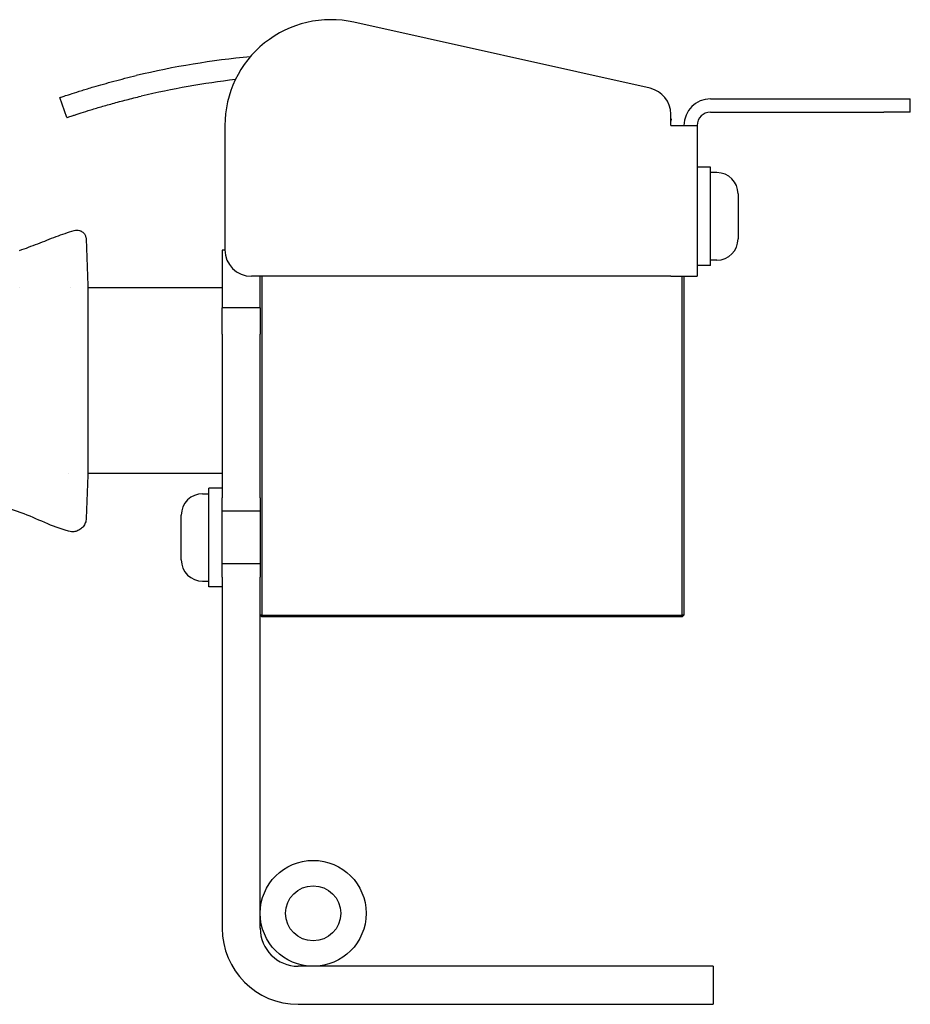
# Model space of a CAD drawing. Units: inches. Extents: x 4 to 26.4, y 3.3 to 21.6.
# Drawn here: x 15.4 to 19.6, y 3.3 to 7.9 of the extents above; entities that cross this region are included whole.
import ezdxf

# ---------------------------------------------------------------- set-up
doc = ezdxf.new("R2010")
doc.units = ezdxf.units.IN
doc.header["$MEASUREMENT"] = 0
doc.layers.add('Unified Visible', color=7, linetype='Continuous', lineweight=25)

msp = doc.modelspace()

# ---------------------------------------------------------------- linework, layer by layer
at = {"layer": 'Unified Visible'}
for p, q in [((18.4203, 7.5783), (17.0229, 7.8902)), ((15.6674, 7.44), (15.6352, 7.5346)), ((18.7056, 7.5286), (19.5238, 7.5286)), ((19.5238, 7.5286), (19.6488, 7.5286)), ((19.6488, 7.4661), (19.6488, 7.5286)), ((18.5181, 7.4036), (18.5181, 7.4563)), ((18.5181, 7.4344), (18.5223, 7.4331)), ((18.7056, 7.4661), (19.5238, 7.4661)), ((19.6488, 7.4661), (19.5238, 7.4661)), ((16.414, 7.4022), (16.414, 6.8168)), ((18.5181, 7.4189), (18.5223, 7.4331)), ((18.5181, 7.4036), (18.6431, 7.4036)), ((18.6431, 7.4036), (18.6431, 6.6918)), ((18.7061, 7.2063), (18.6431, 7.2063)), ((18.7061, 6.7417), (18.7061, 7.2063)), ((18.7352, 7.1807), (18.7061, 7.1807)), ((18.836, 7.0799), (18.836, 6.8681)), ((15.759, 6.8677), (15.7666, 6.6486)), ((15.759, 6.8674), (15.759, 6.8674)), ((15.759, 6.8674), (15.759, 6.8674)), ((16.4013, 6.8153), (16.4013, 6.626)), ((16.414, 6.8153), (16.4013, 6.8153)), ((18.7061, 6.7417), (18.6431, 6.7417)), ((18.7352, 6.7673), (18.7061, 6.7673)), ((18.5181, 6.6918), (16.539, 6.6918)), ((16.5806, 6.5433), (16.5806, 6.6918)), ((16.5886, 6.6918), (16.5886, 5.092)), ((18.5181, 6.6918), (18.6431, 6.6918)), ((18.5726, 5.092), (18.5726, 6.6918)), ((18.5806, 6.6918), (18.5806, 5.092)), ((15.7666, 6.6486), (15.7666, 6.6381)), ((15.7666, 6.6486), (15.7666, 6.3714)), ((15.4469, 6.6381), (15.4469, 6.6381)), ((15.6861, 6.6381), (15.6861, 6.6381)), ((15.7666, 6.6381), (16.4013, 6.6381)), ((16.4013, 6.626), (16.4013, 6.5433)), ((16.4013, 6.4183), (16.4013, 6.5433)), ((16.5806, 6.5433), (16.4013, 6.5433)), ((16.5806, 6.5433), (16.5806, 6.4183)), ((16.4013, 6.4183), (16.4013, 5.6465)), ((16.5806, 5.6465), (16.5806, 6.4183)), ((15.7666, 6.0523), (15.7666, 5.7527)), ((15.6763, 5.7631), (15.6763, 5.7631)), ((15.7666, 5.7631), (16.4013, 5.7631)), ((15.7666, 5.7631), (15.7666, 5.7527)), ((15.7666, 5.7527), (15.7595, 5.5487)), ((16.3383, 5.2267), (16.3383, 5.6913)), ((16.4013, 5.6913), (16.3383, 5.6913)), ((16.3091, 5.6657), (16.3383, 5.6657)), ((16.4013, 5.584), (16.4013, 5.6465)), ((16.5806, 5.6465), (16.5806, 5.584)), ((16.4013, 5.584), (16.5806, 5.584)), ((16.4013, 5.334), (16.4013, 5.584)), ((16.5806, 5.584), (16.5806, 5.334)), ((16.2084, 5.3531), (16.2084, 5.5649)), ((16.4013, 5.2715), (16.4013, 5.334)), ((16.5806, 5.334), (16.4013, 5.334)), ((16.5806, 5.334), (16.5806, 5.2715)), ((16.3091, 5.2523), (16.3383, 5.2523)), ((16.4013, 5.2715), (16.4013, 3.6149)), ((16.5806, 3.6149), (16.5806, 5.2715)), ((16.4013, 5.2267), (16.3383, 5.2267)), ((16.5886, 5.092), (16.5806, 5.092)), ((16.5886, 5.084), (16.5806, 5.092)), ((16.5886, 5.092), (18.5726, 5.092)), ((16.5886, 5.084), (16.5886, 5.092)), ((18.5726, 5.084), (16.5886, 5.084)), ((18.5726, 5.084), (18.5806, 5.092)), ((18.5806, 5.092), (18.5726, 5.092)), ((18.5726, 5.084), (18.5726, 5.092)), ((17.344, 3.4356), (16.7599, 3.4356)), ((18.719, 3.4356), (17.344, 3.4356)), ((18.719, 3.4356), (18.719, 3.2563)), ((16.7599, 3.2563), (17.344, 3.2563)), ((17.344, 3.2563), (18.719, 3.2563))]:
    msp.add_line(p, q, dxfattribs=at)
for radius in [0.25, 0.13]:
    msp.add_circle((16.8306, 3.6856), radius, dxfattribs=at)
for centre, radius, start, end in [((16.914, 7.4022), 0.5, 77.4185, 180), ((16.9045, 3.8068), 3.938, 95.3962, 103.3389), ((16.9045, 3.8068), 3.838, 96.5961, 103.3389), ((18.3931, 7.4563), 0.125, 0, 77.4185), ((18.7056, 7.4036), 0.125, 90, 180), ((18.7056, 7.4036), 0.0625, 90, 180), ((18.7352, 7.0799), 0.1008, 0, 90), ((18.7352, 6.8681), 0.1008, 270, 0), ((16.539, 6.8168), 0.125, 180, 270), ((16.3091, 5.5649), 0.1008, 90, 180), ((16.3091, 5.3531), 0.1008, 180, 270), ((16.7599, 3.6149), 0.3586, 180, 270), ((16.7599, 3.6149), 0.1793, 180, 270)]:
    msp.add_arc(centre, radius, start, end, dxfattribs=at)
for points, knots in [([(15.6352, 7.5346), (15.6352, 7.5346), (15.6357, 7.5348), (15.638, 7.5356), (15.6398, 7.5362), (15.6466, 7.5385), (15.6534, 7.5408), (15.6788, 7.5492), (15.704, 7.5575), (15.7567, 7.5738), (15.7749, 7.5794), (15.8243, 7.5939), (15.8564, 7.6029), (15.9246, 7.6211), (15.9599, 7.63), (15.9959, 7.6385)], [0, 0, 0, 0, 0.093911, 0.093911, 0.187696, 0.187696, 0.375617, 0.375617, 0.724245, 0.724245, 0.886546, 0.886546, 1.129459, 1.129459, 1.372174, 1.372174, 1.372174, 1.372174]), ([(15.6674, 7.44), (15.6674, 7.44), (15.6697, 7.4407), (15.6741, 7.4422), (15.6764, 7.443), (15.6792, 7.444), (15.6825, 7.4451), (15.6858, 7.4462), (15.6896, 7.4475), (15.6939, 7.4489), (15.6983, 7.4504), (15.7031, 7.452), (15.7085, 7.4537), (15.7139, 7.4555), (15.7198, 7.4574), (15.7262, 7.4595), (15.7389, 7.4636), (15.7533, 7.4682), (15.7695, 7.4731), (15.7776, 7.4756), (15.786, 7.4782), (15.795, 7.4809), (15.8039, 7.4836), (15.8132, 7.4864), (15.8227, 7.4892), (15.8418, 7.4948), (15.862, 7.5006), (15.8834, 7.5065), (15.894, 7.5094), (15.9051, 7.5124), (15.9162, 7.5154), (15.9273, 7.5183), (15.9385, 7.5213), (15.9498, 7.5242), (15.9725, 7.53), (15.9956, 7.5357), (16.019, 7.5412)], [0, 0, 0, 0, 0.125123, 0.125123, 0.125123, 0.187655, 0.187655, 0.187655, 0.250167, 0.250167, 0.250167, 0.312657, 0.312657, 0.312657, 0.375127, 0.375127, 0.375127, 0.5, 0.5, 0.5, 0.562433, 0.562433, 0.562433, 0.624906, 0.624906, 0.624906, 0.75, 0.75, 0.75, 0.812486, 0.812486, 0.812486, 0.874861, 0.874861, 0.874861, 1, 1, 1, 1]), ([(15.4442, 6.8137), (15.4736, 6.8232), (15.5025, 6.834), (15.56, 6.8564), (15.5887, 6.868), (15.6177, 6.8788)], [-0.4709684, -0.4709684, -0.4709684, -0.4709684, -0.2355015, -0.2355015, -0.000001, -0.000001, -0.000001, -0.000001]), ([(15.6177, 6.8788), (15.6317, 6.884), (15.6458, 6.8891), (15.6741, 6.8988), (15.6884, 6.9035), (15.7027, 6.9079)], [-0.228681, -0.228681, -0.228681, -0.228681, -0.1145651, -0.1145651, -0.000347, -0.000347, -0.000347, -0.000347]), ([(15.7028, 6.9078), (15.7069, 6.9091), (15.7112, 6.9098), (15.7197, 6.9098), (15.7241, 6.9091), (15.7328, 6.9064), (15.7371, 6.9043), (15.7447, 6.8989), (15.748, 6.8955), (15.7534, 6.8881), (15.7555, 6.8839), (15.7575, 6.8776), (15.758, 6.8757), (15.7587, 6.8718), (15.7589, 6.8698), (15.759, 6.8678)], [0, 0, 0, 0, 0.0322535, 0.0322535, 0.0654086, 0.0654086, 0.1011552, 0.1011552, 0.1362014, 0.1362014, 0.1712852, 0.1712852, 0.1862595, 0.1862595, 0.2015444, 0.2015444, 0.2015444, 0.2015444]), ([(15.7666, 6.3714), (15.7666, 6.3211), (15.7666, 6.267), (15.7666, 6.1542), (15.7666, 6.0999), (15.7666, 6.0523)], [0, 0, 0, 0, 0.4144743, 0.4144743, 0.8598034, 0.8598034, 0.8598034, 0.8598034]), ([(15.4527, 5.5753), (15.3924, 5.597), (15.3288, 5.6143), (15.2016, 5.6377), (15.1365, 5.6441), (15.0719, 5.6449)], [-0.9849648, -0.9849648, -0.9849648, -0.9849648, -0.4926075, -0.4926075, -0.0000007, -0.0000007, -0.0000007, -0.0000007]), ([(15.6765, 5.4882), (15.6328, 5.5009), (15.6023, 5.5128), (15.527, 5.5451), (15.4904, 5.5617), (15.4527, 5.5753)], [-0.6269712, -0.6269712, -0.6269712, -0.6269712, -0.305382, -0.305382, -0.0000189, -0.0000189, -0.0000189, -0.0000189]), ([(15.7595, 5.5487), (15.7593, 5.5417), (15.7578, 5.5346), (15.7529, 5.5216), (15.7494, 5.5154), (15.7407, 5.5047), (15.7354, 5.4999), (15.7239, 5.4925), (15.7174, 5.4897), (15.704, 5.4862), (15.6969, 5.4856), (15.6854, 5.4864), (15.6809, 5.4872), (15.6766, 5.4885)], [0, 0, 0, 0, 0.0535123, 0.0535123, 0.1062969, 0.1062969, 0.1587801, 0.1587801, 0.211228, 0.211228, 0.2641507, 0.2641507, 0.2986928, 0.2986928, 0.2986928, 0.2986928])]:
    msp.add_open_spline(points, degree=3, knots=knots, dxfattribs=at)
for points in [[(15.759, 6.8678), (15.759, 6.8677), (15.759, 6.8677), (15.759, 6.8674)], [(15.759, 6.8678), (15.759, 6.8677), (15.759, 6.8677), (15.759, 6.8677)], [(15.759, 6.8674), (15.759, 6.8674), (15.759, 6.8674), (15.759, 6.8674)], [(15.759, 6.8674), (15.759, 6.8674), (15.759, 6.8674), (15.759, 6.8674)]]:
    msp.add_open_spline(points, degree=3, dxfattribs=at)

doc.saveas('drawing.dxf')
